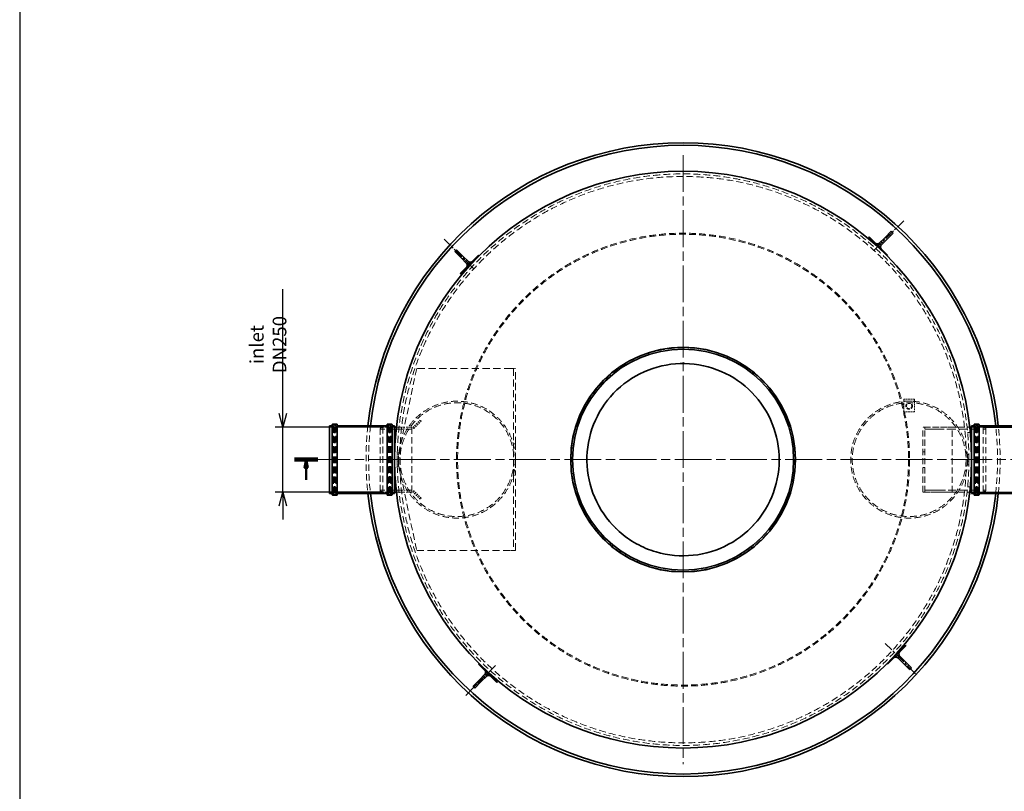
# Model space of a CAD drawing. Units: millimetres. Extents: x 255851 to 272873, y 130025 to 142048.
# Drawn here: x 266637 to 270425, y 132712 to 135683 of the extents above; entities that cross this region are included whole.
import ezdxf

# ---------------------------------------------------------------- set-up
doc = ezdxf.new("R2010")
doc.units = ezdxf.units.MM
doc.header["$LTSCALE"] = 25
doc.linetypes.add('ACANSTGL', pattern=[0.11811, 0.07874, -0.03937])
doc.linetypes.add('CHAIN', pattern=[0.3543, 0.2362, -0.0295, 0.0591, -0.0295])
doc.layers.get('DEFPOINTS').update_dxf_attribs({"color": 250})
for name, color, linetype, lineweight in [('AM_5', 3, 'Continuous', 25), ('Section Line (ISO)', 7, 'CHAIN', 50), ('Visible (ISO)', 7, 'Continuous', 35)]:
    doc.layers.add(name, color=color, linetype=linetype, lineweight=lineweight)
for name, color, linetype, lineweight, true_color in [('Center Mark (ISO)', 1, 'Continuous', 9, 0xff0000), ('Centerline (ISO)', 1, 'Continuous', 9, 0xff0000), ('Hidden (ISO)', 1, 'ACANSTGL', 18, 0xff0000)]:
    doc.layers.add(name, color=color, linetype=linetype, lineweight=lineweight, true_color=true_color)
doc.styles.add('BEMSTIL', font='simplex.shx', dxfattribs={"width": 0.8})
doc.dimstyles.new('PL$0', dxfattribs={"dimscale": 15, "dimtxt": 3.5, "dimasz": 3.5, "dimexe": 2, "dimexo": 0, "dimgap": 2, "dimtad": 1, "dimdec": 1, "dimtxsty": 'BEMSTIL', "dimblk": 'OPEN30', "dimcen": 0, "dimclrd": 256, "dimclre": 256, "dimclrt": 256, "dimadec": 1, "dimazin": 2, "dimtfac": 0.875, "dimtdec": 1, "dimtix": 1, "dimtofl": 0, "dimtmove": 0, "dimatfit": 0, "dimldrblk": 'DOTSMALL', "dimfxl": 1, "dimtolj": 1, "dimarcsym": 0})

# ---------------------------------------------------------------- blocks, each defined once
blk = doc.blocks.new('_Open30')
at = {"color": 0, "linetype": 'ByBlock', "lineweight": -2}
for p, q in [((-1, 0.268), (0, 0)), ((0, 0), (-1, -0.268)), ((0, 0), (-1, 0))]:
    blk.add_line(p, q, dxfattribs=at)
blk = doc.blocks.new('*D163')
at = {"layer": 'AM_5', "lineweight": -2, "transparency": 16777216}
for p, q in [((267649, 134166.5), (267649, 134645)), ((268034.3, 134114), (267619, 134114)), ((267649, 133864), (267649, 134114)), ((268034.3, 133864), (267619, 133864)), ((267649, 133811.5), (267649, 133759))]:
    blk.add_line(p, q, dxfattribs=at)
at = {"layer": 'DEFPOINTS', "color": 0, "transparency": 16777216}
for p in [(268034.3, 134114), (267649, 133864), (268034.3, 133864)]:
    blk.add_point(p, dxfattribs=at)
at = {"layer": 'AM_5', "lineweight": -2, "transparency": 16777216, "xscale": 52.5, "yscale": 52.5, "zscale": 52.5}
for p, rotation in [((267649, 134114), 270), ((267649, 133864), 90)]:
    blk.add_blockref('_Open30', p, dxfattribs=dict(at, rotation=rotation))
at = {"layer": 'AM_5', "transparency": 16777216, "insert": (267592.7, 134432), "char_height": 52.5, "attachment_point": 5, "rotation": 90, "style": 'BEMSTIL'}
blk.add_mtext('\\A1;inlet DN250', dxfattribs=at)
blk = doc.blocks.new('_DotSmall')
at = {"color": 0, "linetype": 'ByBlock', "const_width": 0.5}
blk.add_lwpolyline([(-0.0625, 0, 1), (0.0625, 0, 1)], format="xyb", close=True, dxfattribs=at)
blk = doc.blocks.new('*D162')
at = {"layer": 'AM_5', "lineweight": -2, "transparency": 16777216}
for p, q in [((270729.6, 134166.5), (270729.6, 134645)), ((270344.3, 134114), (270759.6, 134114)), ((270729.6, 133864), (270729.6, 134114)), ((270344.3, 133864), (270759.6, 133864)), ((270729.6, 133811.5), (270729.6, 133759))]:
    blk.add_line(p, q, dxfattribs=at)
at = {"layer": 'DEFPOINTS', "color": 0, "transparency": 16777216}
for p in [(270344.3, 134114), (270344.3, 133864), (270729.6, 133864)]:
    blk.add_point(p, dxfattribs=at)
at = {"layer": 'AM_5', "lineweight": -2, "transparency": 16777216, "xscale": 52.5, "yscale": 52.5, "zscale": 52.5}
for p, rotation in [((270729.6, 134114), 270), ((270729.6, 133864), 90)]:
    blk.add_blockref('_Open30', p, dxfattribs=dict(at, rotation=rotation))
at = {"layer": 'AM_5', "transparency": 16777216, "insert": (270673.4, 134432), "char_height": 52.5, "attachment_point": 5, "rotation": 90, "style": 'BEMSTIL'}
blk.add_mtext('\\A1;inlet DN250', dxfattribs=at)

msp = doc.modelspace()

# ---------------------------------------------------------------- linework, layer by layer
msp.add_line((266636.53, 140332.61), (266636.53, 131826.51))
at = {"layer": 'Center Mark (ISO)', "linetype": 'CHAIN', "ltscale": 23.990969}
for p, q in [((269189.31, 135161.52), (269189.31, 132816.52)), ((270361.81, 133989.02), (268016.81, 133989.02))]:
    msp.add_line(p, q, dxfattribs=at)
at = {"layer": 'Centerline (ISO)', "linetype": 'CHAIN', "ltscale": 7.111628}
for p, q in [((269925.06, 134795.47), (270038.2, 134908.61)), ((268382.86, 134724.76), (268269.72, 134837.9))]:
    msp.add_line(p, q, dxfattribs=at)
at = {"layer": 'Centerline (ISO)', "linetype": 'CHAIN', "ltscale": 23.990969}
for p, q in [((267766.81, 133989.02), (268141.81, 133989.02)), ((270236.81, 133989.02), (270611.81, 133989.02))]:
    msp.add_line(p, q, dxfattribs=at)
at = {"layer": 'Centerline (ISO)', "linetype": 'CHAIN', "ltscale": 7.333869}
msp.add_line((270084.16, 133164.88), (269967.48, 133281.56), dxfattribs=at)
at = {"layer": 'Centerline (ISO)', "linetype": 'CHAIN', "ltscale": 7.222748}
msp.add_line((268352.81, 133081.8), (268467.71, 133196.7), dxfattribs=at)
at = {"layer": 'Hidden (ISO)', "ltscale": 0.76141}
for p, q in [((269979.86, 134857.34), (269986.93, 134850.27)), ((269944.5, 134821.99), (269937.43, 134814.92)), ((269944.5, 134821.99), (269937.43, 134814.92)), ((269944.5, 134807.85), (269951.57, 134814.92)), ((269944.5, 134807.85), (269951.57, 134814.92)), ((269951.57, 134829.06), (269958.65, 134821.99)), ((268320.99, 134779.56), (268328.06, 134786.63)), ((268349.27, 134751.28), (268356.34, 134758.35)), ((268356.34, 134744.21), (268363.41, 134737.14)), ((268356.34, 134744.21), (268363.41, 134737.14)), ((268370.48, 134744.21), (268363.41, 134751.28)), ((268370.48, 134744.21), (268363.41, 134751.28)), ((270008.14, 133233.83), (270015.21, 133226.76)), ((270008.14, 133233.83), (270015.21, 133226.76)), ((270022.29, 133233.83), (270015.21, 133240.9)), ((270022.29, 133233.83), (270015.21, 133240.9)), ((270029.36, 133226.76), (270022.29, 133219.68)), ((270057.64, 133198.47), (270050.57, 133191.4)), ((268427.05, 133148.97), (268419.98, 133156.04)), ((268434.12, 133170.19), (268427.05, 133163.12)), ((268434.12, 133170.19), (268427.05, 133163.12)), ((268434.12, 133156.04), (268441.19, 133163.12)), ((268434.12, 133156.04), (268441.19, 133163.12)), ((268398.77, 133120.69), (268391.7, 133127.76))]:
    msp.add_line(p, q, dxfattribs=at)
at = {"layer": 'Hidden (ISO)', "ltscale": 0.000247369}
for p, q in [((269949.57, 134804.56), (269949.57, 134804.56)), ((270004.86, 133228.76), (270004.86, 133228.76))]:
    msp.add_line(p, q, dxfattribs=at)
at = {"layer": 'Hidden (ISO)', "ltscale": 0.000247376}
msp.add_line((268373.77, 134749.27), (268373.77, 134749.27), dxfattribs=at)
at = {"layer": 'Hidden (ISO)', "ltscale": 13.050002}
for p, q in [((268164.31, 134339.55), (268094.31, 134009.55)), ((268094.31, 133969.55), (268164.31, 133639.55))]:
    msp.add_line(p, q, dxfattribs=at)
at = {"layer": 'Hidden (ISO)', "ltscale": 14.081238}
for p, q in [((268528.31, 134339.55), (268164.31, 134339.55)), ((268164.31, 133639.55), (268528.31, 133639.55))]:
    msp.add_line(p, q, dxfattribs=at)
at = {"layer": 'Hidden (ISO)', "ltscale": 0.956842}
for p, q in [((268536.31, 134339.55), (268528.31, 134339.55)), ((270039.31, 134214.02), (270039.31, 134222.02)), ((270079.31, 134222.02), (270079.31, 134214.02)), ((268528.31, 133639.55), (268536.31, 133639.55))]:
    msp.add_line(p, q, dxfattribs=at)
at = {"layer": 'Hidden (ISO)', "ltscale": 14.023211}
for p, q in [((268536.31, 134339.55), (268536.31, 134049.55)), ((268544.31, 134049.55), (268544.31, 134339.55)), ((268536.31, 133929.55), (268536.31, 133639.55)), ((268544.31, 133639.55), (268544.31, 133929.55))]:
    msp.add_line(p, q, dxfattribs=at)
at = {"layer": 'Hidden (ISO)', "ltscale": 0.609108}
for p, q in [((268544.31, 134339.55), (268536.31, 134339.55)), ((270119.31, 134114.02), (270111.31, 134114.02)), ((270119.31, 134113.62), (270111.31, 134113.62)), ((268536.31, 134049.55), (268544.31, 134049.55)), ((270119.31, 134018.62), (270111.31, 134018.62)), ((270119.31, 133989.02), (270111.31, 133989.02)), ((270119.31, 133959.41), (270111.31, 133959.41)), ((268544.31, 133929.55), (268536.31, 133929.55)), ((270119.31, 133864.42), (270111.31, 133864.42)), ((270119.31, 133864.02), (270111.31, 133864.02)), ((268536.31, 133639.55), (268544.31, 133639.55))]:
    msp.add_line(p, q, dxfattribs=at)
at = {"layer": 'Hidden (ISO)', "ltscale": 3.045941}
for p, q in [((270079.31, 134222.02), (270039.31, 134222.02)), ((270079.31, 134214.02), (270039.31, 134214.02)), ((270079.31, 134173.02), (270039.31, 134173.02)), ((268149.49, 134112.63), (268177.78, 134140.91)), ((268153.03, 134109.09), (268181.31, 134137.38)), ((268089.31, 133969.02), (268089.31, 134009.02)), ((268094.31, 133969.02), (268094.31, 134009.02)), ((270284.31, 134009.02), (270284.31, 133969.02)), ((270289.31, 134009.02), (270289.31, 133969.02)), ((268177.78, 133837.12), (268149.49, 133865.41)), ((268181.31, 133840.66), (268153.03, 133868.94))]:
    msp.add_line(p, q, dxfattribs=at)
at = {"layer": 'Hidden (ISO)', "ltscale": 3.122092}
for p, q in [((270039.31, 134173.02), (270039.31, 134214.02)), ((270079.31, 134214.02), (270079.31, 134173.02))]:
    msp.add_line(p, q, dxfattribs=at)
at = {"layer": 'Hidden (ISO)', "ltscale": 0.380655}
for p, q in [((268181.31, 134137.38), (268177.78, 134140.91)), ((267846.61, 134121.02), (267851.61, 134121.02)), ((268062.01, 134121.02), (268057.01, 134121.02)), ((268153.03, 134109.09), (268149.49, 134112.63)), ((270316.61, 134121.02), (270321.61, 134121.02)), ((268089.31, 134014.02), (268089.31, 134009.02)), ((268089.31, 134014.02), (268094.31, 134014.02)), ((268094.31, 134009.02), (268089.31, 134009.02)), ((268094.31, 133995.02), (268089.31, 133995.02)), ((268094.31, 133983.02), (268089.31, 133983.02)), ((268094.31, 134014.02), (268094.31, 134009.02)), ((270284.31, 134009.02), (270289.31, 134009.02)), ((270284.31, 133995.02), (270289.31, 133995.02)), ((270284.31, 133983.02), (270289.31, 133983.02)), ((268094.31, 133969.02), (268089.31, 133969.02)), ((268089.31, 133969.02), (268089.31, 133964.02)), ((268089.31, 133964.02), (268094.31, 133964.02)), ((268094.31, 133969.02), (268094.31, 133964.02)), ((270284.31, 133969.02), (270289.31, 133969.02)), ((268153.03, 133868.94), (268149.49, 133865.41)), ((267846.61, 133857.02), (267851.61, 133857.02)), ((268062.01, 133857.02), (268057.01, 133857.02)), ((268181.31, 133840.66), (268177.78, 133837.12)), ((270316.61, 133857.02), (270321.61, 133857.02))]:
    msp.add_line(p, q, dxfattribs=at)
at = {"layer": 'Hidden (ISO)', "ltscale": 0.967018}
for p, q in [((267829.31, 134114.32), (267842.01, 134114.32)), ((268066.61, 134114.32), (268079.31, 134114.32)), ((270299.31, 134114.32), (270312.01, 134114.32)), ((267829.31, 133863.72), (267842.01, 133863.72)), ((268066.61, 133863.72), (268079.31, 133863.72)), ((270299.31, 133863.72), (270312.01, 133863.72))]:
    msp.add_line(p, q, dxfattribs=at)
at = {"layer": 'Hidden (ISO)', "ltscale": 13.398862}
for p, q in [((267844.01, 133856.72), (267844.01, 134121.32)), ((267853.61, 133856.72), (267853.61, 134121.32)), ((268055.01, 133856.72), (268055.01, 134121.32)), ((268064.61, 133856.72), (268064.61, 134121.32)), ((270314.01, 133856.72), (270314.01, 134121.32)), ((270323.61, 133856.72), (270323.61, 134121.32))]:
    msp.add_line(p, q, dxfattribs=at)
at = {"layer": 'Hidden (ISO)', "ltscale": 0.73095}
for p, q in [((267844.01, 134121.32), (267853.61, 134121.32)), ((268055.01, 134121.32), (268064.61, 134121.32)), ((270314.01, 134121.32), (270323.61, 134121.32)), ((267844.01, 133856.72), (267853.61, 133856.72)), ((268055.01, 133856.72), (268064.61, 133856.72)), ((270314.01, 133856.72), (270323.61, 133856.72))]:
    msp.add_line(p, q, dxfattribs=at)
at = {"layer": 'Hidden (ISO)', "ltscale": 13.165927}
for p, q in [((267844.61, 133859.02), (267844.61, 134119.02)), ((268064.01, 134119.02), (268064.01, 133859.02)), ((270314.61, 133859.02), (270314.61, 134119.02))]:
    msp.add_line(p, q, dxfattribs=at)
at = {"layer": 'Hidden (ISO)', "ltscale": 0.152202}
for p, q in [((267844.61, 134117.02), (267846.61, 134117.02)), ((268064.01, 134117.02), (268062.01, 134117.02)), ((270314.61, 134117.02), (270316.61, 134117.02)), ((267844.61, 133861.02), (267846.61, 133861.02)), ((268064.01, 133861.02), (268062.01, 133861.02)), ((270314.61, 133861.02), (270316.61, 133861.02))]:
    msp.add_line(p, q, dxfattribs=at)
at = {"layer": 'Hidden (ISO)', "ltscale": 12.963374}
for p, q in [((267846.61, 133861.02), (267846.61, 134117.02)), ((267850.61, 133861.02), (267850.61, 134117.02)), ((268058.01, 134117.02), (268058.01, 133861.02)), ((268062.01, 134117.02), (268062.01, 133861.02)), ((270316.61, 133861.02), (270316.61, 134117.02)), ((270320.61, 133861.02), (270320.61, 134117.02))]:
    msp.add_line(p, q, dxfattribs=at)
at = {"layer": 'Hidden (ISO)', "ltscale": 0.430675}
for p, q in [((267850.61, 134113.02), (267846.61, 134117.02)), ((268058.01, 134113.02), (268062.01, 134117.02)), ((270320.61, 134113.02), (270316.61, 134117.02)), ((267850.61, 133865.02), (267846.61, 133861.02)), ((268058.01, 133865.02), (268062.01, 133861.02)), ((270320.61, 133865.02), (270316.61, 133861.02))]:
    msp.add_line(p, q, dxfattribs=at)
at = {"layer": 'Hidden (ISO)', "ltscale": 0.228353}
for p, q in [((267850.61, 134117.02), (267853.61, 134117.02)), ((268058.01, 134117.02), (268055.01, 134117.02)), ((270320.61, 134117.02), (270323.61, 134117.02)), ((267850.61, 133861.02), (267853.61, 133861.02)), ((268058.01, 133861.02), (268055.01, 133861.02)), ((270320.61, 133861.02), (270323.61, 133861.02))]:
    msp.add_line(p, q, dxfattribs=at)
at = {"layer": 'Hidden (ISO)', "ltscale": 12.727273}
for p, q in [((267855.61, 134114.32), (268053.01, 134114.32)), ((270325.61, 134114.32), (270523.01, 134114.32)), ((267855.61, 133863.72), (268053.01, 133863.72)), ((270325.61, 133863.72), (270523.01, 133863.72))]:
    msp.add_line(p, q, dxfattribs=at)
at = {"layer": 'Hidden (ISO)', "ltscale": 0.820072}
for p, q in [((268024.31, 134110.02), (268034.31, 134114.02)), ((270354.31, 134110.02), (270344.31, 134114.02)), ((268024.31, 133868.02), (268034.31, 133864.02)), ((270354.31, 133868.02), (270344.31, 133864.02))]:
    msp.add_line(p, q, dxfattribs=at)
at = {"layer": 'Hidden (ISO)', "ltscale": 12.254439}
for p, q in [((268024.31, 133868.02), (268024.31, 134110.02)), ((270354.31, 134110.02), (270354.31, 133868.02))]:
    msp.add_line(p, q, dxfattribs=at)
at = {"layer": 'Hidden (ISO)', "ltscale": 11.702127}
for p, q in [((268145.31, 134106.22), (268024.31, 134106.22)), ((268145.31, 133871.82), (268024.31, 133871.82))]:
    msp.add_line(p, q, dxfattribs=at)
at = {"layer": 'Hidden (ISO)', "ltscale": 12.659545}
for p, q in [((268034.31, 134114.02), (268034.31, 133864.02)), ((268145.31, 133864.02), (268145.31, 134114.02)), ((270344.31, 133864.02), (270344.31, 134114.02))]:
    msp.add_line(p, q, dxfattribs=at)
at = {"layer": 'Hidden (ISO)', "ltscale": 3.426696}
for p, q in [((268079.31, 134114.02), (268034.31, 134114.02)), ((270299.31, 134114.02), (270344.31, 134114.02)), ((268079.31, 133864.02), (268034.31, 133864.02)), ((270299.31, 133864.02), (270344.31, 133864.02))]:
    msp.add_line(p, q, dxfattribs=at)
at = {"layer": 'Hidden (ISO)', "ltscale": 0.76633}
for p, q in [((268086.37, 134114.02), (268096.44, 134114.02)), ((268086.37, 134114.01), (268096.44, 134114.01)), ((268096.44, 134114.01), (268086.37, 134114.01)), ((270292.25, 134114.02), (270282.19, 134114.02)), ((268096.44, 133864.02), (268086.37, 133864.02)), ((268086.37, 133864.02), (268096.44, 133864.02)), ((268086.37, 133864.02), (268096.44, 133864.02)), ((270292.25, 133864.02), (270282.19, 133864.02))]:
    msp.add_line(p, q, dxfattribs=at)
at = {"layer": 'Hidden (ISO)', "ltscale": 4.488184}
for p, q in [((268145.31, 134114.02), (268086.37, 134114.02)), ((268145.31, 133864.02), (268086.37, 133864.02))]:
    msp.add_line(p, q, dxfattribs=at)
at = {"layer": 'Hidden (ISO)', "ltscale": 0.552812}
for p, q in [((268132.23, 134114.02), (268139.49, 134114.02)), ((270246.4, 134114.02), (270239.14, 134114.02)), ((268132.23, 133864.02), (268139.49, 133864.02)), ((270246.4, 133864.02), (270239.14, 133864.02))]:
    msp.add_line(p, q, dxfattribs=at)
at = {"layer": 'Hidden (ISO)', "ltscale": 0.568951}
for p, q in [((268834.28, 134093.19), (268834.28, 134093.19)), ((269544.35, 133884.85), (269544.35, 133884.85))]:
    msp.add_line(p, q, dxfattribs=at)
at = {"layer": 'Hidden (ISO)', "ltscale": 0.762225}
for p, q in [((270111.31, 134114.02), (270111.31, 134113.62)), ((270119.31, 134114.02), (270119.31, 134113.62)), ((270119.31, 134114.02), (270119.31, 134113.62)), ((270111.31, 133864.42), (270111.31, 133864.02)), ((270119.31, 133864.42), (270119.31, 133864.02)), ((270119.31, 133864.42), (270119.31, 133864.02))]:
    msp.add_line(p, q, dxfattribs=at)
at = {"layer": 'Hidden (ISO)', "ltscale": 12.050228}
for p, q in [((270111.31, 133864.42), (270111.31, 134113.62)), ((270119.31, 133864.42), (270119.31, 134113.62))]:
    msp.add_line(p, q, dxfattribs=at)
at = {"layer": 'Hidden (ISO)', "ltscale": 11.150178}
for p, q in [((270119.31, 134114.02), (270292.25, 134114.02)), ((270119.31, 133864.02), (270292.25, 133864.02))]:
    msp.add_line(p, q, dxfattribs=at)
at = {"layer": 'Hidden (ISO)', "ltscale": 10.154738}
for p, q in [((270119.31, 134113.62), (270224.31, 134113.62)), ((270224.31, 134105.79), (270119.31, 134105.79)), ((270119.31, 133872.24), (270224.31, 133872.24)), ((270224.31, 133864.42), (270119.31, 133864.42))]:
    msp.add_line(p, q, dxfattribs=at)
at = {"layer": 'Hidden (ISO)', "ltscale": 0.595916}
for p, q in [((270119.31, 134105.79), (270119.31, 134113.62)), ((270119.31, 133864.42), (270119.31, 133872.24))]:
    msp.add_line(p, q, dxfattribs=at)
at = {"layer": 'Hidden (ISO)', "ltscale": 15.151515}
for p, q in [((270119.31, 134106.22), (270354.31, 134106.22)), ((270119.31, 133871.82), (270354.31, 133871.82))]:
    msp.add_line(p, q, dxfattribs=at)
at = {"layer": 'Hidden (ISO)', "ltscale": 12.01411}
msp.add_line((270224.31, 133864.42), (270224.31, 134113.62), dxfattribs=at)
at = {"layer": 'Hidden (ISO)', "ltscale": 0.764821}
for p, q in [((270284.36, 134093.25), (270294.41, 134093.25)), ((270294.41, 134093.25), (270284.36, 134093.25)), ((270294.41, 133884.79), (270284.36, 133884.79)), ((270284.36, 133884.79), (270294.41, 133884.79))]:
    msp.add_line(p, q, dxfattribs=at)
at = {"layer": 'Hidden (ISO)', "ltscale": 11.605416}
for p, q in [((268536.31, 133929.55), (268536.31, 134049.55)), ((268544.31, 134049.55), (268544.31, 133929.55))]:
    msp.add_line(p, q, dxfattribs=at)
at = {"layer": 'Hidden (ISO)', "ltscale": 0.000247382}
msp.add_line((268429.06, 133173.47), (268429.06, 133173.47), dxfattribs=at)
at = {"layer": 'Hidden (ISO)', "ltscale": 13.106353}
msp.add_circle((269189.31, 133989.02), 1100, dxfattribs=at)
at = {"layer": 'Hidden (ISO)', "ltscale": 13.115789}
msp.add_circle((269189.31, 133989.02), 1090, dxfattribs=at)
at = {"layer": 'Hidden (ISO)', "ltscale": 13.078852}
msp.add_circle((269189.31, 133989.02), 871.7, dxfattribs=at)
at = {"layer": 'Hidden (ISO)', "ltscale": 13.017811}
msp.add_circle((269189.31, 133989.02), 867.63, dxfattribs=at)
at = {"layer": 'Hidden (ISO)', "ltscale": 13.079842}
msp.add_circle((269189.31, 133989.02), 430.5, dxfattribs=at)
at = {"layer": 'Hidden (ISO)', "ltscale": 13.021246}
for centre in [(268319.31, 133989.02), (270059.31, 133989.02)]:
    msp.add_circle(centre, 225, dxfattribs=at)
at = {"layer": 'Hidden (ISO)', "ltscale": 13.307714}
for centre in [(268319.31, 133989.02), (270059.31, 133989.02)]:
    msp.add_circle(centre, 219, dxfattribs=at)
at = {"layer": 'Hidden (ISO)', "ltscale": 5.980787}
msp.add_circle((270059.31, 134195.52), 12.5, dxfattribs=at)
at = {"layer": 'Hidden (ISO)', "ltscale": 4.880304}
msp.add_circle((270059.31, 134195.52), 10.2, dxfattribs=at)
at = {"layer": 'Hidden (ISO)', "ltscale": 0.239135}
for centre, start, end in [((267842.01, 134116.32), 270, 0), ((267846.61, 134119.02), 90, 180), ((267851.61, 134119.02), 0, 90), ((267855.61, 134116.32), 180, 270), ((268053.01, 134116.32), 270, 0), ((268057.01, 134119.02), 90, 180), ((268062.01, 134119.02), 0, 90), ((268066.61, 134116.32), 180, 270), ((270312.01, 134116.32), 270, 0), ((270316.61, 134119.02), 90, 180), ((270321.61, 134119.02), 0, 90), ((270325.61, 134116.32), 180, 270), ((267842.01, 133861.72), 0, 90), ((267855.61, 133861.72), 90, 180), ((268053.01, 133861.72), 0, 90), ((268066.61, 133861.72), 90, 180), ((270312.01, 133861.72), 0, 90), ((270325.61, 133861.72), 90, 180), ((267846.61, 133859.02), 180, 270), ((267851.61, 133859.02), 270, 0), ((268057.01, 133859.02), 180, 270), ((268062.01, 133859.02), 270, 0), ((270316.61, 133859.02), 180, 270), ((270321.61, 133859.02), 270, 0)]:
    msp.add_arc(centre, 2, start, end, dxfattribs=at)
at = {"layer": 'Hidden (ISO)', "ltscale": 12.596449}
for start, end in [(173.8831, 186.1169), (353.8831, 6.1169)]:
    msp.add_arc((269189.31, 133989.02), 1220, start, end, dxfattribs=at)
at = {"layer": 'Hidden (ISO)', "ltscale": 12.596848}
for start, end in [(173.83235, 186.16765), (353.83235, 6.16765)]:
    msp.add_arc((269189.31, 133989.02), 1210, start, end, dxfattribs=at)
at = {"layer": 'Hidden (ISO)', "ltscale": 3.078424}
for points in [[(269934.14, 134819.98), (269934.14, 134819.98), (269934.14, 134819.98), (269934.14, 134819.98), (269934.14, 134819.98), (269934.14, 134819.98), (269934.14, 134819.98), (269934.14, 134819.98), (269934.14, 134819.98), (269934.14, 134819.98), (269934.15, 134819.98), (269934.15, 134819.98), (269934.15, 134819.98), (269934.16, 134819.98), (269934.16, 134819.97), (269934.18, 134819.97), (269934.09, 134819.99), (269934.18, 134819.97), (269934.12, 134819.96), (269934.73, 134819.85)], [(268358.35, 134733.85), (268358.35, 134733.85), (268358.35, 134733.85), (268358.35, 134733.85), (268358.35, 134733.85), (268358.35, 134733.85), (268358.35, 134733.85), (268358.35, 134733.85), (268358.35, 134733.85), (268358.35, 134733.85), (268358.35, 134733.85), (268358.35, 134733.85), (268358.35, 134733.85), (268358.35, 134733.86), (268358.36, 134733.86), (268358.36, 134733.88), (268358.34, 134733.79), (268358.36, 134733.88), (268358.37, 134733.82), (268358.48, 134734.43)], [(270020.28, 133244.19), (270020.28, 133244.19), (270020.28, 133244.19), (270020.28, 133244.19), (270020.28, 133244.19), (270020.28, 133244.19), (270020.28, 133244.19), (270020.28, 133244.19), (270020.28, 133244.19), (270020.28, 133244.19), (270020.28, 133244.19), (270020.28, 133244.18), (270020.27, 133244.18), (270020.27, 133244.17), (270020.27, 133244.17), (270020.27, 133244.15), (270020.29, 133244.24), (270020.27, 133244.15), (270020.26, 133244.21), (270020.15, 133243.6)], [(268444.48, 133158.05), (268444.48, 133158.05), (268444.48, 133158.05), (268444.48, 133158.05), (268444.48, 133158.05), (268444.48, 133158.05), (268444.48, 133158.05), (268444.48, 133158.05), (268444.48, 133158.05), (268444.48, 133158.05), (268444.48, 133158.05), (268444.48, 133158.05), (268444.48, 133158.06), (268444.47, 133158.06), (268444.47, 133158.06), (268444.45, 133158.06), (268444.54, 133158.04), (268444.45, 133158.06), (268444.51, 133158.07), (268443.9, 133158.18)]]:
    msp.add_open_spline(points, degree=3, knots=[0, 0, 0, 0, 0.0000758, 0.0000758, 0.0003283, 0.0003283, 0.0008333, 0.0008333, 0.0028534, 0.0028534, 0.0105881, 0.0105881, 0.1755949, 0.1755949, 0.395604, 0.395604, 2.742449, 2.742449, 4.0415288, 4.0415288, 4.0415288, 4.0415288], dxfattribs=at)
at = {"layer": 'Hidden (ISO)', "ltscale": 0.83627}
for points in [[(269944.5, 134821.99), (269944.5, 134821.99), (269944.5, 134821.99), (269943.56, 134821.22), (269942.47, 134820.61), (269940.21, 134819.77), (269939.01, 134819.54), (269937.21, 134819.47), (269936.59, 134819.5), (269935.36, 134819.66), (269934.74, 134819.8), (269934.14, 134819.98)], [(268356.34, 134744.21), (268356.34, 134744.21), (268356.34, 134744.21), (268357.11, 134743.26), (268357.72, 134742.18), (268358.56, 134739.91), (268358.79, 134738.71), (268358.86, 134736.91), (268358.83, 134736.29), (268358.67, 134735.07), (268358.53, 134734.45), (268358.35, 134733.85)], [(270022.29, 133233.83), (270022.29, 133233.83), (270022.29, 133233.83), (270021.52, 133234.77), (270020.9, 133235.86), (270020.07, 133238.12), (270019.83, 133239.32), (270019.77, 133241.12), (270019.8, 133241.74), (270019.96, 133242.97), (270020.09, 133243.59), (270020.28, 133244.19)], [(268434.12, 133156.04), (268434.12, 133156.04), (268434.12, 133156.04), (268435.07, 133156.81), (268436.16, 133157.43), (268438.42, 133158.26), (268439.62, 133158.5), (268441.42, 133158.56), (268442.04, 133158.53), (268443.26, 133158.37), (268443.88, 133158.24), (268444.48, 133158.05)]]:
    msp.add_open_spline(points, degree=3, knots=[0, 0, 0, 0, 0.00001, 0.00001, 0.3648379, 0.3648379, 0.7230754, 0.7230754, 0.9063692, 0.9063692, 1.094769, 1.094769, 1.094769, 1.094769], dxfattribs=at)
at = {"layer": 'Hidden (ISO)', "ltscale": 0.836282}
for points, knots in [([(269949.57, 134804.56), (269949.4, 134805.1), (269949.27, 134805.66), (269949.11, 134806.78), (269949.07, 134807.34), (269949.08, 134809.11), (269949.29, 134810.32), (269949.96, 134812.3), (269950.34, 134813.11), (269950.97, 134814.1), (269951.13, 134814.34), (269951.36, 134814.65), (269951.42, 134814.73), (269951.5, 134814.83), (269951.52, 134814.85), (269951.55, 134814.89), (269951.56, 134814.9), (269951.57, 134814.91), (269951.57, 134814.91), (269951.57, 134814.91), (269951.57, 134814.91), (269951.57, 134814.92), (269951.57, 134814.92), (269951.57, 134814.92), (269951.57, 134814.92), (269951.57, 134814.92), (269951.57, 134814.92), (269951.57, 134814.92)], [0, 0, 0, 0, 0.1713789, 0.1713789, 0.3388922, 0.3388922, 0.7002667, 0.7002667, 0.9645358, 0.9645358, 1.0520821, 1.0520821, 1.0812446, 1.0812446, 1.0909646, 1.0909646, 1.0942046, 1.0942046, 1.0952846, 1.0952846, 1.0956446, 1.0956446, 1.0957646, 1.0957646, 1.0958046, 1.0958046, 1.0958146, 1.0958146, 1.0958146, 1.0958146]), ([(268373.77, 134749.27), (268373.23, 134749.1), (268372.67, 134748.98), (268371.55, 134748.81), (268370.99, 134748.77), (268369.22, 134748.78), (268368.01, 134748.99), (268366.03, 134749.66), (268365.23, 134750.04), (268364.23, 134750.67), (268363.99, 134750.83), (268363.68, 134751.07), (268363.6, 134751.13), (268363.5, 134751.21), (268363.48, 134751.23), (268363.44, 134751.25), (268363.43, 134751.26), (268363.42, 134751.27), (268363.42, 134751.27), (268363.42, 134751.27), (268363.42, 134751.28), (268363.41, 134751.28), (268363.41, 134751.28), (268363.41, 134751.28), (268363.41, 134751.28), (268363.41, 134751.28), (268363.41, 134751.28), (268363.41, 134751.28)], [0, 0, 0, 0, 0.1713789, 0.1713789, 0.3388922, 0.3388922, 0.7002667, 0.7002667, 0.9645358, 0.9645358, 1.0520821, 1.0520821, 1.0812446, 1.0812446, 1.0909646, 1.0909646, 1.0942047, 1.0942047, 1.0952847, 1.0952847, 1.0956447, 1.0956447, 1.0957647, 1.0957647, 1.0958047, 1.0958047, 1.0958147, 1.0958147, 1.0958147, 1.0958147]), ([(270004.86, 133228.76), (270005.4, 133228.93), (270005.96, 133229.06), (270007.08, 133229.22), (270007.64, 133229.26), (270009.4, 133229.25), (270010.62, 133229.04), (270012.6, 133228.37), (270013.4, 133227.99), (270014.39, 133227.36), (270014.64, 133227.2), (270014.95, 133226.97), (270015.02, 133226.91), (270015.13, 133226.83), (270015.15, 133226.81), (270015.19, 133226.78), (270015.19, 133226.77), (270015.2, 133226.76), (270015.21, 133226.76), (270015.21, 133226.76), (270015.21, 133226.76), (270015.21, 133226.76), (270015.21, 133226.76), (270015.21, 133226.76), (270015.21, 133226.76), (270015.21, 133226.76), (270015.21, 133226.76), (270015.21, 133226.76)], [0, 0, 0, 0, 0.1713789, 0.1713789, 0.3388922, 0.3388922, 0.7002667, 0.7002667, 0.9645358, 0.9645358, 1.0520821, 1.0520821, 1.0812446, 1.0812446, 1.0909646, 1.0909646, 1.0942046, 1.0942046, 1.0952846, 1.0952846, 1.0956446, 1.0956446, 1.0957646, 1.0957646, 1.0958046, 1.0958046, 1.0958146, 1.0958146, 1.0958146, 1.0958146]), ([(268429.06, 133173.48), (268429.23, 133172.93), (268429.35, 133172.37), (268429.52, 133171.25), (268429.56, 133170.69), (268429.55, 133168.93), (268429.34, 133167.71), (268428.67, 133165.73), (268428.29, 133164.93), (268427.66, 133163.94), (268427.5, 133163.69), (268427.26, 133163.38), (268427.2, 133163.31), (268427.12, 133163.2), (268427.1, 133163.18), (268427.08, 133163.14), (268427.07, 133163.14), (268427.06, 133163.13), (268427.06, 133163.12), (268427.06, 133163.12), (268427.05, 133163.12), (268427.05, 133163.12), (268427.05, 133163.12), (268427.05, 133163.12), (268427.05, 133163.12), (268427.05, 133163.12), (268427.05, 133163.12), (268427.05, 133163.12)], [0, 0, 0, 0, 0.1713789, 0.1713789, 0.3388922, 0.3388922, 0.7002667, 0.7002667, 0.9645358, 0.9645358, 1.0520821, 1.0520821, 1.0812446, 1.0812446, 1.0909647, 1.0909647, 1.0942047, 1.0942047, 1.0952847, 1.0952847, 1.0956447, 1.0956447, 1.0957647, 1.0957647, 1.0958047, 1.0958047, 1.0958147, 1.0958147, 1.0958147, 1.0958147])]:
    msp.add_open_spline(points, degree=3, knots=knots, dxfattribs=at)
at = {"layer": 'Hidden (ISO)', "ltscale": 1.736436}
for points in [[(269949.57, 134804.54), (269949.57, 134804.54), (269949.56, 134804.57), (269949.56, 134804.58), (269949.56, 134804.56), (269949.57, 134804.56)], [(268373.79, 134749.27), (268373.79, 134749.27), (268373.76, 134749.27), (268373.75, 134749.26), (268373.77, 134749.27), (268373.77, 134749.27)], [(270004.84, 133228.76), (270004.84, 133228.76), (270004.86, 133228.77), (270004.88, 133228.77), (270004.86, 133228.77), (270004.86, 133228.76)], [(268429.06, 133173.49), (268429.06, 133173.49), (268429.06, 133173.47), (268429.07, 133173.45), (268429.06, 133173.47), (268429.06, 133173.48)]]:
    msp.add_open_spline(points, degree=3, knots=[1.7615798, 1.7615798, 1.7615798, 1.7615798, 2.9977228, 2.9977228, 4.0418762, 4.0418762, 4.0418762, 4.0418762], dxfattribs=at)
at = {"layer": 'Hidden (ISO)', "ltscale": 6.32731e-05}
msp.add_open_spline([(269949.57, 134804.54), (269949.57, 134804.54), (269949.57, 134804.54), (269949.57, 134804.54)], degree=3, dxfattribs=at)
at = {"layer": 'Hidden (ISO)', "ltscale": 6.32738e-05}
msp.add_open_spline([(268373.79, 134749.27), (268373.79, 134749.27), (268373.79, 134749.27), (268373.79, 134749.27)], degree=3, dxfattribs=at)
at = {"layer": 'Hidden (ISO)', "ltscale": 13.225506}
msp.add_open_spline([(269085.15, 133633.98), (269111.32, 133626.3), (269138.27, 133621.54), (269192.71, 133618.03), (269220.04, 133619.29), (269294.58, 133631.05), (269340.25, 133647.78), (269422.6, 133697.81), (269458.5, 133730.63), (269515.69, 133808.18), (269536.44, 133852.17), (269559.91, 133945.63), (269562.4, 133994.21), (269548.63, 134089.58), (269532.5, 134135.46), (269483.55, 134218.46), (269451.21, 134254.79), (269374.41, 134312.99), (269330.7, 134334.32), (269237.56, 134359.01), (269189.02, 134362.14), (269093.48, 134349.62), (269047.39, 134334.09), (268963.75, 134286.24), (268927, 134254.38), (268867.8, 134178.35), (268845.9, 134134.92), (268819.99, 134042.11), (268816.22, 133993.62), (268827.48, 133897.92), (268842.4, 133851.63), (268889.16, 133767.37), (268920.54, 133730.21), (268995.78, 133670.01), (269038.91, 133647.55), (269085.15, 133633.98)], degree=3, knots=[-233.1749716, -233.1749716, -233.1749716, -233.1749716, -224.9913279, -224.9913279, -216.8076837, -216.8076837, -202.3538402, -202.3538402, -187.8999973, -187.8999973, -173.4461549, -173.4461549, -158.9923123, -158.9923123, -144.5384691, -144.5384691, -130.084625, -130.084625, -115.6307798, -115.6307798, -101.1769335, -101.1769335, -86.723086, -86.723086, -72.2692379, -72.2692379, -57.8153893, -57.8153893, -43.3615409, -43.3615409, -28.9076929, -28.9076929, -14.4538459, -14.4538459, 0, 0, 0, 0], dxfattribs=at)
at = {"layer": 'Hidden (ISO)', "ltscale": 6.32697e-05}
msp.add_open_spline([(270004.84, 133228.76), (270004.84, 133228.76), (270004.84, 133228.76), (270004.84, 133228.76)], degree=3, dxfattribs=at)
at = {"layer": 'Hidden (ISO)', "ltscale": 6.32699e-05}
msp.add_open_spline([(268429.06, 133173.49), (268429.06, 133173.49), (268429.06, 133173.49), (268429.06, 133173.49)], degree=3, dxfattribs=at)
at = {"layer": 'Section Line (ISO)', "linetype": 'Continuous', "lineweight": 100}
msp.add_line((267784.31, 133989.02), (267693.82, 133989.02), dxfattribs=at)
at = {"layer": 'Section Line (ISO)', "linetype": 'Continuous'}
for p, q in [((267739.07, 133989.02), (267732.82, 133957.77)), ((267739.07, 133957.77), (267739.07, 133989.02)), ((267745.32, 133957.77), (267739.07, 133989.02)), ((267732.82, 133957.77), (267745.32, 133957.77)), ((267739.07, 133911.86), (267739.07, 133957.77))]:
    msp.add_line(p, q, dxfattribs=at)
at = {"layer": 'Section Line (ISO)', "linetype": 'Continuous', "flags": 128}
msp.add_lwpolyline([(267745.32, 133957.77), (267739.07, 133989.02), (267732.82, 133957.77), (267745.32, 133957.77)], dxfattribs=at)
at = {"layer": 'Section Line (ISO)'}
msp.add_solid([(267745.32, 133957.77), (267739.07, 133989.02), (267732.82, 133957.77), (267745.32, 133957.77)], dxfattribs=at)
at = {"layer": 'Visible (ISO)'}
for p, q in [((269965.72, 134843.2), (269990.47, 134867.95)), ((269997.54, 134860.88), (269972.79, 134836.13)), ((269990.47, 134867.95), (269997.54, 134860.88)), ((269903.49, 134844.62), (269905.61, 134846.74)), ((269903.49, 134844.62), (269974.2, 134773.9)), ((269976.32, 134776.03), (269905.61, 134846.74)), ((269965.72, 134843.2), (269944.5, 134821.99)), ((269951.57, 134814.92), (269944.5, 134821.99)), ((269951.57, 134814.92), (269972.79, 134836.13)), ((268310.38, 134790.17), (268317.45, 134797.24)), ((268335.13, 134765.42), (268310.38, 134790.17)), ((268317.45, 134797.24), (268342.2, 134772.49)), ((268402.3, 134776.03), (268331.59, 134705.32)), ((268333.71, 134703.19), (268404.43, 134773.9)), ((268363.41, 134751.28), (268342.2, 134772.49)), ((268404.43, 134773.9), (268402.3, 134776.03)), ((269974.2, 134773.9), (269976.32, 134776.03)), ((268335.13, 134765.42), (268356.34, 134744.21)), ((268363.41, 134751.28), (268356.34, 134744.21)), ((268333.71, 134703.19), (268331.59, 134705.32)), ((267829.31, 133859.02), (267829.31, 134119.02)), ((267829.31, 134119.02), (267839.31, 134119.02)), ((267839.31, 133854.02), (267839.31, 134124.02)), ((267841.31, 134126.02), (267856.31, 134126.02)), ((267858.31, 134124.02), (267858.31, 133854.02)), ((267858.31, 134119.02), (268050.31, 134119.02)), ((268050.31, 133854.02), (268050.31, 134124.02)), ((268052.31, 134126.02), (268067.31, 134126.02)), ((268069.31, 134124.02), (268069.31, 133854.02)), ((268069.31, 134119.02), (268079.31, 134119.02)), ((268079.31, 133859.02), (268079.31, 134119.02)), ((268086.37, 134114.02), (268079.31, 134114.02)), ((270292.25, 134114.02), (270299.31, 134114.02)), ((270299.31, 133859.02), (270299.31, 134119.02)), ((270299.31, 134119.02), (270309.31, 134119.02)), ((270309.31, 133854.02), (270309.31, 134124.02)), ((270311.31, 134126.02), (270326.31, 134126.02)), ((270328.31, 134124.02), (270328.31, 133854.02)), ((270328.31, 134119.02), (270520.31, 134119.02)), ((268086.37, 133864.02), (268079.31, 133864.02)), ((270292.25, 133864.02), (270299.31, 133864.02)), ((267829.31, 133859.02), (267839.31, 133859.02)), ((267841.31, 133852.02), (267856.31, 133852.02)), ((267858.31, 133859.02), (268050.31, 133859.02)), ((268052.31, 133852.02), (268067.31, 133852.02)), ((268069.31, 133859.02), (268079.31, 133859.02)), ((270299.31, 133859.02), (270309.31, 133859.02)), ((270311.31, 133852.02), (270326.31, 133852.02)), ((270328.31, 133859.02), (270520.31, 133859.02)), ((270044.91, 133274.84), (269974.2, 133204.13)), ((269976.32, 133202.01), (270047.03, 133272.72)), ((270044.91, 133274.84), (270047.03, 133272.72)), ((270015.21, 133226.76), (270022.29, 133233.83)), ((270015.21, 133226.76), (270036.43, 133205.54)), ((270043.5, 133212.61), (270022.29, 133233.83)), ((268404.43, 133204.13), (268402.3, 133202.01)), ((268402.3, 133202.01), (268473.01, 133131.3)), ((268475.14, 133133.42), (268404.43, 133204.13)), ((269974.2, 133204.13), (269976.32, 133202.01)), ((270061.18, 133180.79), (270036.43, 133205.54)), ((270043.5, 133212.61), (270068.25, 133187.86)), ((270068.25, 133187.86), (270061.18, 133180.79)), ((268427.05, 133163.12), (268405.84, 133141.9)), ((268412.91, 133134.83), (268434.12, 133156.04)), ((268427.05, 133163.12), (268434.12, 133156.04)), ((268381.09, 133117.15), (268405.84, 133141.9)), ((268388.16, 133110.08), (268381.09, 133117.15)), ((268412.91, 133134.83), (268388.16, 133110.08)), ((268475.14, 133133.42), (268473.01, 133131.3))]:
    msp.add_line(p, q, dxfattribs=at)
for radius in [1110, 432.4, 425.5]:
    msp.add_circle((269189.31, 133989.02), radius, dxfattribs=at)
for centre, radius, start, end in [((269189.31, 133989.02), 1220, 6.1169, 173.8831), ((269189.31, 133989.02), 1210, 6.16765, 173.83235), ((267841.31, 134124.02), 2, 90, 180), ((267856.31, 134124.02), 2, 0, 90), ((268052.31, 134124.02), 2, 90, 180), ((268067.31, 134124.02), 2, 0, 90), ((270311.31, 134124.02), 2, 90, 180), ((270326.31, 134124.02), 2, 0, 90), ((267841.31, 133854.02), 2, 180, 270), ((267856.31, 133854.02), 2, 270, 0), ((269189.31, 133989.02), 1220, 186.1169, 353.8831), ((269189.31, 133989.02), 1210, 186.16765, 353.83235), ((268052.31, 133854.02), 2, 180, 270), ((268067.31, 133854.02), 2, 270, 0), ((270311.31, 133854.02), 2, 180, 270), ((270326.31, 133854.02), 2, 270, 0)]:
    msp.add_arc(centre, radius, start, end, dxfattribs=at)
for points, knots in [([(269944.5, 134821.99), (269943.25, 134821.24), (269940.57, 134820.08), (269936.6, 134819.5), (269933.03, 134820.08), (269931.12, 134821.24), (269930.36, 134821.99)], [0, 0, 0, 0, 0.4519079, 0.9162296, 1.3805512, 1.8324591, 1.8324591, 1.8324591, 1.8324591]), ([(269930.36, 134821.99), (269930.78, 134821.65), (269931.22, 134821.35), (269932.06, 134820.85), (269932.46, 134820.64), (269933.28, 134820.27), (269933.71, 134820.11), (269934.14, 134819.98)], [0, 0, 0, 0, 0.15980298, 0.15980298, 0.29422985, 0.29422985, 0.43062559, 0.43062559, 0.43062559, 0.43062559]), ([(269951.57, 134814.92), (269950.83, 134813.66), (269949.67, 134810.98), (269949.08, 134807.02), (269949.67, 134803.44), (269950.83, 134801.53), (269951.57, 134800.77)], [0, 0, 0, 0, 0.4519079, 0.9162296, 1.3805512, 1.8324591, 1.8324591, 1.8324591, 1.8324591]), ([(269949.44, 134805.14), (269949.51, 134804.75), (269949.53, 134804.69), (269949.57, 134804.55), (269949.57, 134804.54), (269949.57, 134804.54)], [0, 0, 0, 0, 0.8296845, 0.8296845, 1.7615798, 1.7615798, 1.7615798, 1.7615798]), ([(269949.44, 134805.14), (269949.51, 134804.75), (269949.53, 134804.69), (269949.56, 134804.59), (269949.56, 134804.57), (269949.57, 134804.56)], [0, 0, 0, 0, 0.8296845, 0.8296845, 1.2482323, 1.2482323, 1.2482323, 1.2482323]), ([(269949.57, 134804.56), (269949.65, 134804.27), (269949.76, 134803.98), (269950.09, 134803.14), (269950.35, 134802.6), (269950.93, 134801.63), (269951.24, 134801.19), (269951.57, 134800.77)], [0, 0, 0, 0, 0.09079814, 0.09079814, 0.27076905, 0.27076905, 0.43057204, 0.43057204, 0.43057204, 0.43057204]), ([(268356.34, 134744.21), (268357.09, 134742.95), (268358.25, 134740.27), (268358.83, 134736.3), (268358.25, 134732.73), (268357.09, 134730.82), (268356.34, 134730.06)], [0, 0, 0, 0, 0.4519079, 0.9162296, 1.3805512, 1.8324591, 1.8324591, 1.8324591, 1.8324591]), ([(268363.41, 134751.28), (268364.67, 134750.53), (268367.35, 134749.37), (268371.32, 134748.79), (268374.89, 134749.37), (268376.8, 134750.53), (268377.56, 134751.28)], [0, 0, 0, 0, 0.4519079, 0.9162296, 1.3805512, 1.8324591, 1.8324591, 1.8324591, 1.8324591]), ([(268373.19, 134749.14), (268373.58, 134749.21), (268373.64, 134749.24), (268373.78, 134749.27), (268373.79, 134749.27), (268373.79, 134749.27)], [0, 0, 0, 0, 0.8296845, 0.8296845, 1.7615798, 1.7615798, 1.7615798, 1.7615798]), ([(268373.19, 134749.14), (268373.58, 134749.21), (268373.64, 134749.24), (268373.74, 134749.26), (268373.76, 134749.27), (268373.77, 134749.27)], [0, 0, 0, 0, 0.8296845, 0.8296845, 1.2482323, 1.2482323, 1.2482323, 1.2482323]), ([(268373.77, 134749.27), (268374.06, 134749.36), (268374.35, 134749.46), (268375.19, 134749.79), (268375.73, 134750.06), (268376.7, 134750.64), (268377.14, 134750.94), (268377.56, 134751.28)], [0, 0, 0, 0, 0.09079814, 0.09079814, 0.27076905, 0.27076905, 0.43057204, 0.43057204, 0.43057204, 0.43057204]), ([(268356.34, 134730.06), (268356.68, 134730.48), (268356.98, 134730.92), (268357.49, 134731.76), (268357.69, 134732.16), (268358.06, 134732.98), (268358.22, 134733.41), (268358.35, 134733.85)], [0, 0, 0, 0, 0.15980298, 0.15980298, 0.29422985, 0.29422985, 0.43062559, 0.43062559, 0.43062559, 0.43062559]), ([(269085.15, 133633.98), (269058.97, 133641.66), (269033.72, 133652.21), (268986.01, 133678.67), (268963.69, 133694.5), (268907.33, 133744.67), (268877.94, 133783.43), (268835.67, 133870.02), (268823.2, 133917.03), (268816.97, 134013.19), (268823.28, 134061.42), (268854.03, 134152.74), (268878.17, 134194.96), (268941.29, 134267.77), (268979.66, 134297.67), (269065.69, 134341.06), (269112.53, 134354.15), (269208.6, 134361.64), (269256.9, 134355.97), (269348.62, 134326.42), (269391.16, 134302.83), (269464.79, 134240.68), (269495.19, 134202.71), (269539.71, 134117.25), (269553.41, 134070.58), (269562.16, 133974.62), (269557.12, 133926.25), (269528.78, 133834.15), (269505.75, 133791.31), (269444.57, 133716.87), (269407, 133685.98), (269322.14, 133640.33), (269275.65, 133626.02), (269179.81, 133616.01), (269131.38, 133620.42), (269085.15, 133633.98)], [-233.1749716, -233.1749716, -233.1749716, -233.1749716, -224.9913279, -224.9913279, -216.8076837, -216.8076837, -202.3538401, -202.3538401, -187.8999972, -187.8999972, -173.4461546, -173.4461546, -158.9923119, -158.9923119, -144.5384686, -144.5384686, -130.0846245, -130.0846245, -115.6307793, -115.6307793, -101.176933, -101.176933, -86.7230856, -86.7230856, -72.2692375, -72.2692375, -57.8153891, -57.8153891, -43.3615407, -43.3615407, -28.9076929, -28.9076929, -14.4538459, -14.4538459, 0, 0, 0, 0]), ([(270015.21, 133226.76), (270013.96, 133227.5), (270011.28, 133228.66), (270007.31, 133229.25), (270003.74, 133228.66), (270001.83, 133227.5), (270001.07, 133226.76)], [0, 0, 0, 0, 0.4519079, 0.9162296, 1.3805512, 1.8324591, 1.8324591, 1.8324591, 1.8324591]), ([(270004.86, 133228.76), (270004.57, 133228.68), (270004.28, 133228.58), (270003.44, 133228.24), (270002.9, 133227.98), (270001.93, 133227.4), (270001.49, 133227.09), (270001.07, 133226.76)], [0, 0, 0, 0, 0.09079814, 0.09079814, 0.27076905, 0.27076905, 0.43057204, 0.43057204, 0.43057204, 0.43057204]), ([(270005.44, 133228.89), (270005.05, 133228.82), (270004.99, 133228.8), (270004.85, 133228.76), (270004.84, 133228.76), (270004.84, 133228.76)], [0, 0, 0, 0, 0.8296845, 0.8296845, 1.7615798, 1.7615798, 1.7615798, 1.7615798]), ([(270005.44, 133228.89), (270005.05, 133228.82), (270004.99, 133228.8), (270004.89, 133228.77), (270004.87, 133228.77), (270004.86, 133228.76)], [0, 0, 0, 0, 0.8296845, 0.8296845, 1.2482323, 1.2482323, 1.2482323, 1.2482323]), ([(270022.29, 133233.83), (270021.54, 133235.08), (270020.38, 133237.76), (270019.79, 133241.73), (270020.38, 133245.3), (270021.54, 133247.21), (270022.29, 133247.97)], [0, 0, 0, 0, 0.4519079, 0.9162296, 1.3805512, 1.8324591, 1.8324591, 1.8324591, 1.8324591]), ([(270022.29, 133247.97), (270021.95, 133247.56), (270021.64, 133247.11), (270021.14, 133246.27), (270020.94, 133245.87), (270020.57, 133245.05), (270020.41, 133244.62), (270020.28, 133244.19)], [0, 0, 0, 0, 0.15980298, 0.15980298, 0.29422985, 0.29422985, 0.43062559, 0.43062559, 0.43062559, 0.43062559]), ([(268427.05, 133163.12), (268427.8, 133164.37), (268428.96, 133167.05), (268429.55, 133171.02), (268428.96, 133174.59), (268427.8, 133176.5), (268427.05, 133177.26)], [0, 0, 0, 0, 0.4519079, 0.9162296, 1.3805512, 1.8324591, 1.8324591, 1.8324591, 1.8324591]), ([(268429.06, 133173.48), (268428.97, 133173.76), (268428.87, 133174.05), (268428.54, 133174.89), (268428.27, 133175.43), (268427.69, 133176.4), (268427.39, 133176.84), (268427.05, 133177.26)], [0, 0, 0, 0, 0.09079813, 0.09079813, 0.27076905, 0.27076905, 0.43057203, 0.43057203, 0.43057203, 0.43057203]), ([(268429.19, 133172.89), (268429.12, 133173.28), (268429.09, 133173.35), (268429.06, 133173.48), (268429.06, 133173.49), (268429.06, 133173.49)], [0, 0, 0, 0, 0.8296845, 0.8296845, 1.7615798, 1.7615798, 1.7615798, 1.7615798]), ([(268429.19, 133172.89), (268429.12, 133173.28), (268429.09, 133173.35), (268429.07, 133173.44), (268429.07, 133173.46), (268429.06, 133173.47)], [0, 0, 0, 0, 0.8296845, 0.8296845, 1.2482323, 1.2482323, 1.2482323, 1.2482323]), ([(268434.12, 133156.04), (268435.38, 133156.79), (268438.06, 133157.95), (268442.03, 133158.54), (268445.6, 133157.95), (268447.51, 133156.79), (268448.27, 133156.04)], [0, 0, 0, 0, 0.4519079, 0.9162296, 1.3805512, 1.8324591, 1.8324591, 1.8324591, 1.8324591]), ([(268448.27, 133156.04), (268447.85, 133156.38), (268447.41, 133156.69), (268446.57, 133157.19), (268446.17, 133157.39), (268445.35, 133157.76), (268444.92, 133157.92), (268444.48, 133158.05)], [0, 0, 0, 0, 0.15980298, 0.15980298, 0.29422985, 0.29422985, 0.43062559, 0.43062559, 0.43062559, 0.43062559])]:
    msp.add_open_spline(points, degree=3, knots=knots, dxfattribs=at)
for points in [[(269949.57, 134804.56), (269949.57, 134804.54), (269949.57, 134804.54), (269949.57, 134804.54)], [(268373.77, 134749.27), (268373.79, 134749.27), (268373.79, 134749.27), (268373.79, 134749.27)], [(270004.86, 133228.76), (270004.84, 133228.76), (270004.84, 133228.76), (270004.84, 133228.76)], [(268429.06, 133173.47), (268429.06, 133173.49), (268429.06, 133173.49), (268429.06, 133173.49)]]:
    msp.add_open_spline(points, degree=3, dxfattribs=at)

# ---------------------------------------------------------------- dimensions: what is measured, and where the dimension line sits
at = {"layer": 'AM_5'}
for base, p1, p2, picture, middle in [((267649, 133864.02), (268034.31, 134114.02), (268034.31, 133864.02), '*D163', (267649, 134432.02)), ((270729.63, 133864.02), (270344.31, 134114.02), (270344.31, 133864.02), '*D162', (270729.63, 134432.02))]:
    dim = msp.add_linear_dim(base=base, p1=p1, p2=p2, angle=270, text='inlet DN250', dimstyle='PL$0', override={"dimtofl": 1}, dxfattribs=at)
    dim.commit()
    dim.dimension.update_dxf_attribs({"geometry": picture, "text_midpoint": middle, "dimtype": 161})

doc.saveas('drawing.dxf')
